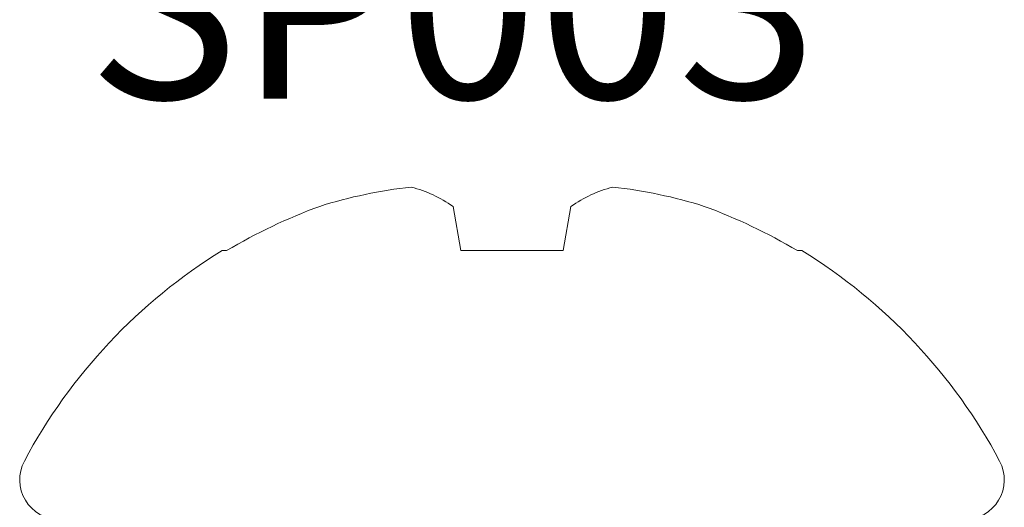
# Model space of a CAD drawing. Units: inches. Extents: x 0 to 25, y 0 to 32.5.
# Drawn here: x 9.8 to 10.2, y 16.3 to 16.5 of the extents above; entities that cross this region are included whole.
import ezdxf

# ---------------------------------------------------------------- set-up
doc = ezdxf.new("R2010")
doc.units = ezdxf.units.IN
doc.header["$MEASUREMENT"] = 0
doc.layers.add('WINTECH_DESIGN', color=3, linetype='Continuous', lineweight=25)
doc.styles.add('SIMPLEX', font='SIMPLEX')

# ---------------------------------------------------------------- blocks, each defined once
blk = doc.blocks.new('SP003_SIDE')
at = {"layer": 'WINTECH_DESIGN', "color": 7, "linetype": 'ByBlock', "lineweight": 15}
for p, q in [((-0.1018704212919772, 0.1098099008781901), (-0.1018704212919772, 0.1080866567684211)), ((-0.1186308136628043, 0.0223328206766098), (-0.1018704212919772, 0.01937751179198699)), ((-0.1018704212919772, 0.01937751179198699), (-0.1018704212919772, -0.01937751179198699)), ((-0.1018704212919772, -0.01937751179198699), (-0.1186308136628043, -0.0223328206766098)), ((-0.1018704212919772, -0.1080866567684211), (-0.1018704212919772, -0.1098099008781901))]:
    blk.add_line(p, q, dxfattribs=at)
for centre, radius, start, end in [((0.07634988889705596, 0), 0.2093339288970649, 118.0736692284081, 148.3608290355907), ((-0.01507133793705862, 0.1714062820629465), 0.01507133793704925, 0, 118.0736692284081), ((0.078953585335654, 0.0005103842410676407), 0.2104043150311973, 149.2506334131043, 159.8959719807438), ((0.04834140674981313, 0.01961559294451831), 0.1752474895076258, 162.322259831953, 173.9426591485369), ((-0.07753518433236195, 0.05091652007899938), 0.05005875169829208, 194.824702640555, 214.8202004448003), ((-0.07776747027915576, -0.05080907842764759), 0.04980672733669924, 145.1286866766667, 165.2264102379809), ((0.04830829687540472, -0.0196225507011718), 0.1752138303178436, 186.0562208488954, 197.6788601706166), ((0.07894306977470933, -0.000515383402387215), 0.210392721844911, 200.1037338796261, 210.7496607265219), ((0.07634988889705596, 0), 0.209333928897065, 211.6391709644094, 241.9263307715919), ((-0.01507133793705862, -0.1714062820629465), 0.01507133793704933, 241.9263307715919, 0)]:
    blk.add_arc(centre, radius, start, end, dxfattribs=at)
at = {"layer": 'WINTECH_DESIGN', "color": 6, "style": 'SIMPLEX'}
blk.add_attdef('SP003', (-0.1594493191775164, -0.1606181232660602), '', height=0.07, rotation=90, dxfattribs=at)
blk = doc.blocks.new('ZVENT_POROTORJHINGE')
at = {"layer": 'WINTECH_DESIGN', "rotation": 270}
blk.add_blockref('SP003_SIDE', (-0.9860000000001303, 1.881000000000075), dxfattribs=at).add_auto_attribs({'SP003': 'SP003'})

msp = doc.modelspace()

# ---------------------------------------------------------------- block references
at = {"layer": 'WINTECH_DESIGN'}
msp.add_blockref('ZVENT_POROTORJHINGE', (10.99790781949688, 14.44193189169073), dxfattribs=at)

doc.saveas('drawing.dxf')
